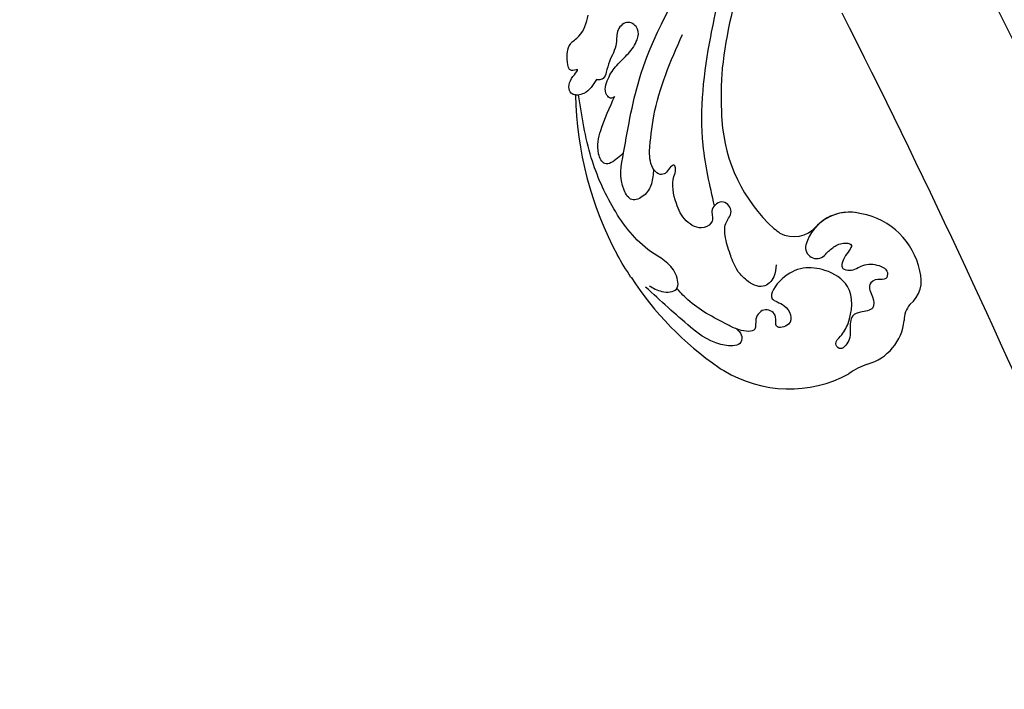
# Model space of a CAD drawing. Units: centimetres. Extents: x 0 to 10320, y 0 to 2231.
# Drawn here: x 8888 to 9014, y 1283 to 1368 of the extents above; entities that cross this region are included whole.
import ezdxf
from ezdxf import colors
from ezdxf.entities.mleader import LeaderData, LeaderLine
from ezdxf.enums import TextEntityAlignment as Align
from ezdxf.math import Vec2, Vec3

# ---------------------------------------------------------------- set-up
doc = ezdxf.new("R2010")
doc.units = ezdxf.units.CM
doc.layers.add('A-02.平面文字', color=4, linetype='Continuous')
doc.layers.add('H-08.木作(細線)', color=252, linetype='Continuous')
doc.layers.add('H&K Linear', color=63, linetype='Continuous', lineweight=9)
doc.styles.get("Standard").update_dxf_attribs({"font": 'arial.ttf'})
doc.dimstyles.new('ISO-25', dxfattribs={"dimtxt": 50, "dimasz": 5, "dimexe": 5, "dimexo": 10, "dimgap": 10, "dimtad": 1, "dimdec": 0, "dimtxsty": 'Standard', "dimblk": 'OBLIQUE', "dimcen": 2.5, "dimdle": 5, "dimclrd": 7, "dimclre": 7, "dimclrt": 4, "dimadec": 0, "dimazin": 0, "dimtfac": 1, "dimtdec": 0, "dimtmove": 1, "dimatfit": 3, "dimfxl": 1, "dimarcsym": 0})

# ---------------------------------------------------------------- blocks, each defined once
blk = doc.blocks.new('_TagCircle')
at = {"color": 0, "linetype": 'ByBlock', "lineweight": -2, "transparency": 16777216}
blk.add_circle((0, 0), 4, dxfattribs=at)
at = {"layer": 'H&K Linear', "color": 0, "transparency": 16777216}
blk.add_attdef('TAGNUMBER', text='', height=3, dxfattribs=at).set_placement((0, -1.5), align=Align.CENTER)
blk = doc.blocks.new('_DotSmall')
at = {"color": 0, "linetype": 'ByBlock', "const_width": 0.5}
blk.add_lwpolyline([(-0.0625, 0, 1), (0.0625, 0, 1)], format="xyb", close=True, dxfattribs=at)
blk = doc.blocks.new('_Oblique')
at = {"color": 0, "linetype": 'ByBlock', "lineweight": -2}
blk.add_line((-0.5, -0.5), (0.5, 0.5), dxfattribs=at)
blk = doc.blocks.new('*D20')
at = {"color": 7, "lineweight": -2, "transparency": 16777216}
for p, q in [((8462.89, 1299.13), (8462.89, 1276.36)), ((9121.2, 1299.13), (9121.2, 1276.36)), ((8457.89, 1281.36), (9126.2, 1281.36))]:
    blk.add_line(p, q, dxfattribs=at)
at = {"layer": 'Defpoints', "color": 0, "transparency": 16777216}
for p in [(8462.89, 1309.13), (9121.2, 1309.13), (9121.2, 1281.36)]:
    blk.add_point(p, dxfattribs=at)
at = {"color": 7, "lineweight": -2, "transparency": 16777216, "xscale": 5, "yscale": 5, "zscale": 5, "rotation": 180}
blk.add_blockref('_Oblique', (8462.89, 1281.36), dxfattribs=at)
at = {"color": 7, "lineweight": -2, "transparency": 16777216, "xscale": 5, "yscale": 5, "zscale": 5}
blk.add_blockref('_Oblique', (9121.2, 1281.36), dxfattribs=at)
at = {"color": 4, "transparency": 16777216, "insert": (8792.04, 1316.89), "char_height": 50, "attachment_point": 5}
blk.add_mtext('658', dxfattribs=at)
blk = doc.blocks.new('SE-21057L-d')
at = {"layer": 'H-08.木作(細線)', "ltscale": 0.2}
for centre, radius, start, end in [((48.2, 128.64), 7.9, 269.1011, 288.5295), ((48.2, 128.64), 7.9, 269.1011, 288.5295), ((48.2, 128.64), 7.9, 269.1011, 288.5295), ((53.33, 105.26), 16.1, 39.8325, 99.3662), ((47.73, 114.24), 6.51, 86.9587, 155.0566), ((47.73, 114.24), 6.51, 86.9587, 155.0566), ((47.73, 114.24), 6.51, 86.9587, 155.0566), ((39.11, 117.78), 2.83, 298.7578, 343.5987), ((39.11, 117.78), 2.83, 298.7578, 343.5987), ((39.11, 117.78), 2.83, 298.7578, 343.5987), ((41.81, 111.62), 3.91, 110.0318, 179.9573), ((41.81, 111.62), 3.91, 110.0318, 179.9573), ((41.81, 111.62), 3.91, 110.0318, 179.9573), ((47.09, 110.4), 9.27, 172.4057, 240.8944), ((47.09, 110.4), 9.27, 172.4057, 240.8944), ((47.09, 110.4), 9.27, 172.4057, 240.8944), ((49.37, 104.52), 1.43, 328.1118, 115.4478), ((49.37, 104.52), 1.43, 328.1118, 115.4478), ((45.83, 107.12), 5.81, 235.9388, 324.8217), ((45.83, 107.12), 5.81, 235.9388, 324.8217), ((45.83, 107.12), 5.81, 235.9388, 299.7637), ((50.45, 98.68), 3.8, 42.9581, 120.3347), ((50.45, 98.68), 3.8, 42.9581, 120.3347), ((50.45, 98.68), 3.8, 42.9581, 120.3347)]:
    blk.add_arc(centre, radius, start, end, dxfattribs=at)
at = {"layer": 'H-08.木作(細線)'}
for centre, radius, start, end in [((58.13, 108.83), 10.14, 37.4046, 41.701), ((32.56, 90.2), 41.77, 14.1984, 36.4052), ((36.02, 90.63), 20.27, 344.6066, 28.9631), ((29.42, 89.93), 44.96, 342.1043, 9.3322)]:
    blk.add_arc(centre, radius, start, end, dxfattribs=at)
at = {"layer": 'H-08.木作(細線)', "ltscale": 0.2}
for points, knots in [([(48.76, 105.81), (48.32, 105.59), (47.44, 105.14), (46.21, 104.95), (44.55, 105.68), (46.37, 106.67), (47.53, 108.02), (46.01, 108.95), (44.44, 108.38), (42.75, 109.02), (41.6, 110.24), (42.33, 111.45), (43.34, 110.71), (44.93, 111.1), (44.55, 112.72), (44.93, 114.58), (46.59, 114.09), (48.18, 114.15), (48.7, 115.8), (49.13, 117.14), (50.81, 118.18), (51.25, 116.73), (49.84, 116.16), (48.06, 114.49), (46.36, 110.72), (49.7, 106.81), (53.69, 105.69), (57.79, 108.75), (55.22, 110.11), (55.12, 113.05), (58.02, 112.68), (56.81, 111.07), (58.11, 109.47), (59.85, 110.38), (60.07, 112.46), (62.24, 111.36), (63, 110.55), (63.33, 110.19)], [0, 0, 0, 0, 1.445127, 2.93039, 3.890611, 5.467317, 7.12884, 8.029845, 9.812421, 11.888426, 13.263583, 14.047349, 15.072021, 16.296643, 17.928556, 19.323328, 20.978048, 22.067211, 23.82419, 25.244484, 26.845025, 27.540939, 28.674339, 30.588054, 35.320212, 38.85321, 44.439678, 47.265658, 49.044705, 51.471455, 53.007357, 54.222422, 55.797587, 57.518821, 58.804424, 60.814461, 62.396567, 62.396567, 62.396567, 62.396567]), ([(48.76, 105.81), (48.32, 105.59), (47.44, 105.14), (46.21, 104.95), (44.55, 105.68), (46.37, 106.67), (47.53, 108.02), (46.01, 108.95), (44.44, 108.38), (42.75, 109.02), (41.6, 110.24), (42.33, 111.45), (43.34, 110.71), (44.93, 111.1), (44.55, 112.72), (44.93, 114.58), (46.59, 114.09), (48.18, 114.15), (48.7, 115.8), (49.13, 117.14), (50.81, 118.18), (51.25, 116.73), (49.84, 116.16), (48.06, 114.49), (46.36, 110.72), (49.7, 106.81), (53.69, 105.69), (57.79, 108.75), (55.22, 110.11), (55.12, 113.05), (58.02, 112.68), (56.81, 111.07), (58.11, 109.47), (59.85, 110.38), (60.07, 112.46), (62.24, 111.36), (63, 110.55), (63.33, 110.19)], [0, 0, 0, 0, 1.445127, 2.93039, 3.890611, 5.467317, 7.12884, 8.029845, 9.812421, 11.888426, 13.263583, 14.047349, 15.072021, 16.296643, 17.928556, 19.323328, 20.978048, 22.067211, 23.82419, 25.244484, 26.845025, 27.540939, 28.674339, 30.588054, 35.320212, 38.85321, 44.439678, 47.265658, 49.044705, 51.471455, 53.007357, 54.222422, 55.797587, 57.518821, 58.804424, 60.814461, 62.396567, 62.396567, 62.396567, 62.396567]), ([(62.44, 111.06), (62.28, 111.34), (61.97, 111.91), (62.51, 113.36), (65.81, 112.25), (68.4, 108.31), (70.46, 104.51), (71.69, 102.23)], [0, 0, 0, 0, 0.951912, 1.901208, 3.795634, 8.949485, 16.632269, 16.632269, 16.632269, 16.632269]), ([(62.44, 111.06), (62.28, 111.34), (61.97, 111.91), (62.51, 113.36), (65.81, 112.25), (68.4, 108.31), (70.46, 104.51), (71.69, 102.23)], [0, 0, 0, 0, 0.951912, 1.901208, 3.795634, 8.949485, 16.632269, 16.632269, 16.632269, 16.632269]), ([(63.33, 110.19), (64.77, 108.7), (66.6, 106.8), (67.61, 104.54), (67.97, 103.69)], [0, 0, 0, 0, 6.140885, 7.853238, 7.853238, 7.853238, 7.853238]), ([(54.99, 104.94), (55.2, 105.44), (55.63, 106.49), (57.7, 107.45), (59.17, 105.85), (59.71, 104.68), (59.88, 104.21)], [0, 0, 0, 0, 1.581661, 3.39946, 5.643651, 7.135081, 7.135081, 7.135081, 7.135081]), ([(59.88, 104.21), (60.12, 102.98), (60.12, 101.56), (60.09, 99.54), (59.5, 97.65), (57.85, 96.84), (58.55, 94.66), (60.81, 95.34), (60.58, 97.18), (62.67, 97.75), (64.35, 95.9), (64.63, 93.14), (64.3, 90.55), (63.17, 89.46), (63.06, 88.48), (64.03, 88.83), (64.46, 89.39), (65.43, 89.27), (66.18, 87.96), (65.85, 86.8), (65.61, 85.96)], [8.031535, 8.031535, 8.031535, 8.031535, 9.89843, 12.342866, 14.085491, 15.54011, 17.108663, 18.840821, 20.305528, 21.619828, 24.047614, 26.61072, 30.068559, 31.001598, 31.560268, 32.196685, 33.150987, 33.77596, 34.739365, 37.230525, 37.230525, 37.230525, 37.230525]), ([(71.19, 102.22), (70.83, 102.66), (70.07, 103.57), (67.69, 104.28), (67.19, 100.73), (70.57, 97.62), (72.57, 91.5), (73.22, 83.99), (72.33, 78.93), (71.85, 76.23)], [0, 0, 0, 0, 1.769819, 3.657891, 5.578241, 9.883903, 17.060598, 24.20196, 32.400352, 32.400352, 32.400352, 32.400352]), ([(60.01, 95.24), (59.73, 92.62), (58.95, 85.38), (54.42, 75.88), (50.28, 69.42), (48.63, 66.85)], [0, 0, 0, 0, 7.880974, 21.762477, 30.938586, 30.938586, 30.938586, 30.938586]), ([(65.86, 88.33), (66.11, 88.91), (66.6, 90.04), (67.93, 91.22), (69.97, 91.43), (70.66, 88.34), (69.6, 86.5), (68.8, 85.11)], [0, 0, 0, 0, 1.857905, 3.663826, 5.24978, 6.804972, 11.571822, 11.571822, 11.571822, 11.571822]), ([(65.86, 88.33), (66.11, 88.91), (66.6, 90.04), (67.93, 91.22), (69.97, 91.43), (70.66, 88.34), (69.6, 86.5), (68.8, 85.11)], [0, 0, 0, 0, 1.857905, 3.663826, 5.24978, 6.804972, 11.571822, 11.571822, 11.571822, 11.571822]), ([(65.61, 85.96), (64.98, 84.58), (62.84, 79.83), (59.3, 75.96), (56.79, 73.22)], [0, 0, 0, 0, 4.548754, 15.572857, 15.572857, 15.572857, 15.572857]), ([(68.8, 85.11), (69.1, 85.24), (69.91, 85.59), (71.77, 86.11), (72.01, 83.46), (70.38, 80.92), (68.59, 79.03), (67.49, 77.87)], [0, 0, 0, 0, 1.036425, 2.79742, 4.292034, 7.281334, 12.029055, 12.029055, 12.029055, 12.029055]), ([(68.8, 85.11), (69.1, 85.24), (69.91, 85.59), (71.77, 86.11), (72.01, 83.46), (70.38, 80.92), (68.59, 79.03), (67.49, 77.87)], [0, 0, 0, 0, 1.036425, 2.79742, 4.292034, 7.281334, 12.029055, 12.029055, 12.029055, 12.029055]), ([(68.8, 85.11), (67.13, 82.07), (62.47, 73.58), (54.95, 67.37), (50.11, 63.39)], [0, 0, 0, 0, 10.309592, 28.865712, 28.865712, 28.865712, 28.865712]), ([(46.94, 68.06), (49.44, 71.84), (52.08, 75.82), (53.88, 80.16), (53.97, 80.38)], [0, 0, 0, 0, 13.489405, 14.201587, 14.201587, 14.201587, 14.201587]), ([(67.58, 77.96), (67.77, 77.98), (68.17, 78.03), (68.74, 76.88), (67.64, 75.38), (66.03, 74.15), (64.07, 73.35), (62.55, 72.27), (61.68, 70.7), (62.75, 69.1), (64.68, 69.87), (65.03, 71.91), (66.6, 73.16), (67.43, 74.46), (68.05, 75.36), (68.72, 75.29), (68.97, 75.15), (69.05, 75.1)], [0, 0, 0, 0, 0.520051, 1.120469, 3.226495, 5.255914, 7.387401, 9.457259, 10.826585, 12.288587, 13.896374, 15.653843, 18.134749, 19.547152, 20.456233, 21.068288, 21.344549, 21.344549, 21.344549, 21.344549]), ([(67.58, 77.96), (67.77, 77.98), (68.17, 78.03), (68.74, 76.88), (67.64, 75.38), (66.03, 74.15), (64.07, 73.35), (62.55, 72.27), (61.68, 70.7), (62.75, 69.1), (64.68, 69.87), (65.03, 71.91), (66.6, 73.16), (67.43, 74.46), (68.05, 75.36), (68.72, 75.29), (68.97, 75.15), (69.05, 75.1)], [0, 0, 0, 0, 0.520051, 1.120469, 3.226495, 5.255914, 7.387401, 9.457259, 10.826585, 12.288587, 13.896374, 15.653843, 18.134749, 19.547152, 20.456233, 21.068288, 21.344549, 21.344549, 21.344549, 21.344549]), ([(69.05, 75.1), (69.67, 75.63), (70.67, 76.5), (72.97, 76.07), (72.71, 74.07), (70.24, 72.99), (72.1, 73.15), (71.73, 71.23), (71.16, 69.67), (68.77, 69.12), (67.92, 67.84), (67.36, 67)], [0, 0, 0, 0, 2.369038, 3.85901, 5.576332, 7.228904, 7.956463, 9.162657, 11.495738, 12.975185, 15.908354, 15.908354, 15.908354, 15.908354]), ([(69.05, 75.1), (69.67, 75.63), (70.67, 76.5), (72.97, 76.07), (72.71, 74.07), (70.24, 72.99), (72.1, 73.15), (71.73, 71.23), (71.16, 69.67), (68.77, 69.12), (67.92, 67.84), (67.36, 67)], [0, 0, 0, 0, 2.369038, 3.85901, 5.576332, 7.228904, 7.956463, 9.162657, 11.495738, 12.975185, 15.908354, 15.908354, 15.908354, 15.908354]), ([(72.2, 76.11), (72.34, 76.05), (72.92, 75.64), (72.71, 74.07), (70.24, 72.99), (72.1, 73.15), (71.73, 71.23), (71.16, 69.67), (68.77, 69.12), (67.92, 67.84), (67.36, 67)], [3.399189, 3.399189, 3.399189, 3.399189, 3.85901, 5.576332, 7.228904, 7.956463, 9.162657, 11.495738, 12.975185, 15.908354, 15.908354, 15.908354, 15.908354])]:
    blk.add_open_spline(points, degree=3, knots=knots, dxfattribs=at)
for points in [[(53.75, 100.45), (53.58, 100.72), (53.4, 101), (53.23, 101.27)], [(53.75, 100.45), (53.58, 100.72), (53.4, 101), (53.23, 101.27)], [(53.75, 100.45), (53.58, 100.72), (53.4, 101), (53.23, 101.27)], [(73.06, 100.45), (73.33, 99.32), (73.57, 98.25), (73.78, 97.22)], [(53.97, 80.38), (54.6, 81.96), (55.13, 83.59), (55.56, 85.25)]]:
    blk.add_open_spline(points, degree=3, dxfattribs=at)
blk = doc.blocks.new('OA-0013')
at = {"rotation": 198.9140178138952}
blk.add_blockref('SE-21057L-d', (210.97, -196.97), dxfattribs=at)

msp = doc.modelspace()

# ---------------------------------------------------------------- linework, layer by layer
for radius, start, end in [(1118, 20.46053, 27.34444), (1100, 19.76791, 26.85919)]:
    msp.add_arc((8011.6, 871.97), radius, start, end)

# ---------------------------------------------------------------- block references
msp.add_blockref('OA-0013', (8791.54, 1650.86))

# ---------------------------------------------------------------- dimensions: what is measured, and where the dimension line sits
dim = msp.add_linear_dim(base=(9121.2, 1281.36), p1=(8462.89, 1309.13), p2=(9121.2, 1309.13), dimstyle='ISO-25')
dim.commit()
dim.dimension.update_dxf_attribs({"geometry": '*D20', "text_midpoint": (8792.04, 1316.89)})

# ---------------------------------------------------------------- leaders
at = {"layer": 'A-02.平面文字'}
ml = msp.add_multileader_block('Standard', dxfattribs=at)
ml.set_content('_TagCircle', color=256, scale=8.9856)
ml.set_attribute('TAGNUMBER', '1', width=0)
ml.set_leader_properties(color=256, linetype='ByLayer', lineweight=-1)
ml.set_arrow_properties(name='DOTSMALL')
ml.build(insert=Vec2(0, 0))
ml.multileader.update_dxf_attribs({"dogleg_length": 21.83, "arrow_head_size": 59.9})
ctx = ml.context
ctx.base_point, ctx.char_height, ctx.arrow_head_size, ctx.landing_gap_size, ctx.plane_origin = Vec3(9401.3, 1965.4), 4.6, 59.9, 2.3, Vec3(9411.82, 1965.4)
notes = []
notes.append((ctx, [(0, (0, 0, 0), (0, 0), (1, 0), 1, [])]))
ctx.block.insert = Vec3(9437.24, 1965.4)
ml = msp.add_multileader_block('Standard', dxfattribs=at)
ml.set_content('_TagCircle', color=256, scale=8.9856)
ml.set_attribute('TAGNUMBER', '2', width=0)
ml.set_leader_properties(color=256, linetype='ByLayer', lineweight=-1)
ml.set_arrow_properties(name='DOTSMALL')
ml.build(insert=Vec2(0, 0))
ml.multileader.update_dxf_attribs({"dogleg_length": 21.83, "arrow_head_size": 59.9})
ctx = ml.context
ctx.base_point, ctx.char_height, ctx.arrow_head_size, ctx.landing_gap_size, ctx.plane_origin = Vec3(9401.3, 1804.38), 4.6, 59.9, 2.3, Vec3(9411.82, 1804.38)
notes.append((ctx, [(0, (0, 0, 0), (0, 0), (1, 0), 1, [])]))
ctx.block.insert = Vec3(9437.24, 1804.38)
ml = msp.add_multileader_block('Standard', dxfattribs=at)
ml.set_content('_TagCircle', color=256, scale=8.9856)
ml.set_attribute('TAGNUMBER', '3', width=0)
ml.set_leader_properties(color=256, linetype='ByLayer', lineweight=-1)
ml.set_arrow_properties(name='DOTSMALL')
ml.build(insert=Vec2(0, 0))
ml.multileader.update_dxf_attribs({"dogleg_length": 21.83, "arrow_head_size": 59.9})
ctx = ml.context
ctx.base_point, ctx.char_height, ctx.arrow_head_size, ctx.landing_gap_size, ctx.plane_origin = Vec3(9401.3, 1643.41), 4.6, 59.9, 2.3, Vec3(9411.82, 1643.41)
notes.append((ctx, [(0, (0, 0, 0), (0, 0), (1, 0), 1, [])]))
ctx.block.insert = Vec3(9437.24, 1643.41)
ml = msp.add_multileader_block('Standard', dxfattribs=at)
ml.set_content('_TagCircle', color=256, scale=8.9856)
ml.set_attribute('TAGNUMBER', '4', width=0)
ml.set_leader_properties(color=256, linetype='ByLayer', lineweight=-1)
ml.set_arrow_properties(name='DOTSMALL')
ml.build(insert=Vec2(0, 0))
ml.multileader.update_dxf_attribs({"dogleg_length": 21.83, "arrow_head_size": 59.9})
ctx = ml.context
ctx.base_point, ctx.char_height, ctx.arrow_head_size, ctx.landing_gap_size, ctx.plane_origin = Vec3(9401.3, 1561.66), 4.6, 59.9, 2.3, Vec3(9411.82, 1561.66)
notes.append((ctx, [(0, (0, 0, 0), (0, 0), (1, 0), 1, [])]))
ctx.block.insert = Vec3(9437.24, 1561.66)
ml = msp.add_multileader_block('Standard', dxfattribs=at)
ml.set_content('_TagCircle', color=256, scale=8.9856)
ml.set_attribute('TAGNUMBER', '5', width=0)
ml.set_leader_properties(color=256, linetype='ByLayer', lineweight=-1)
ml.set_arrow_properties(name='DOTSMALL')
ml.build(insert=Vec2(0, 0))
ml.multileader.update_dxf_attribs({"dogleg_length": 21.83, "arrow_head_size": 59.9})
ctx = ml.context
ctx.base_point, ctx.char_height, ctx.arrow_head_size, ctx.landing_gap_size, ctx.plane_origin = Vec3(9395.29, 1403.9), 4.6, 59.9, 2.3, Vec3(9405.82, 1403.9)
notes.append((ctx, [(0, (0, 0, 0), (0, 0), (1, 0), 1, [])]))
ctx.block.insert = Vec3(9431.24, 1403.9)
for ctx, leaders in notes:
    for number, flags, end, landing, length, lines in leaders:
        leader = LeaderData()
        leader.index, (leader.has_last_leader_line, leader.has_dogleg_vector, leader.attachment_direction) = number, flags
        leader.last_leader_point, leader.dogleg_vector, leader.dogleg_length = Vec3(end), Vec3(landing), length
        for number, points, colour, breaks in lines:
            line = LeaderLine()
            line.index, line.vertices, line.color, line.breaks = number, Vec3.list(points), colors.encode_raw_color(colour), breaks
            leader.lines.append(line)
        ctx.leaders.append(leader)

doc.saveas('drawing.dxf')
